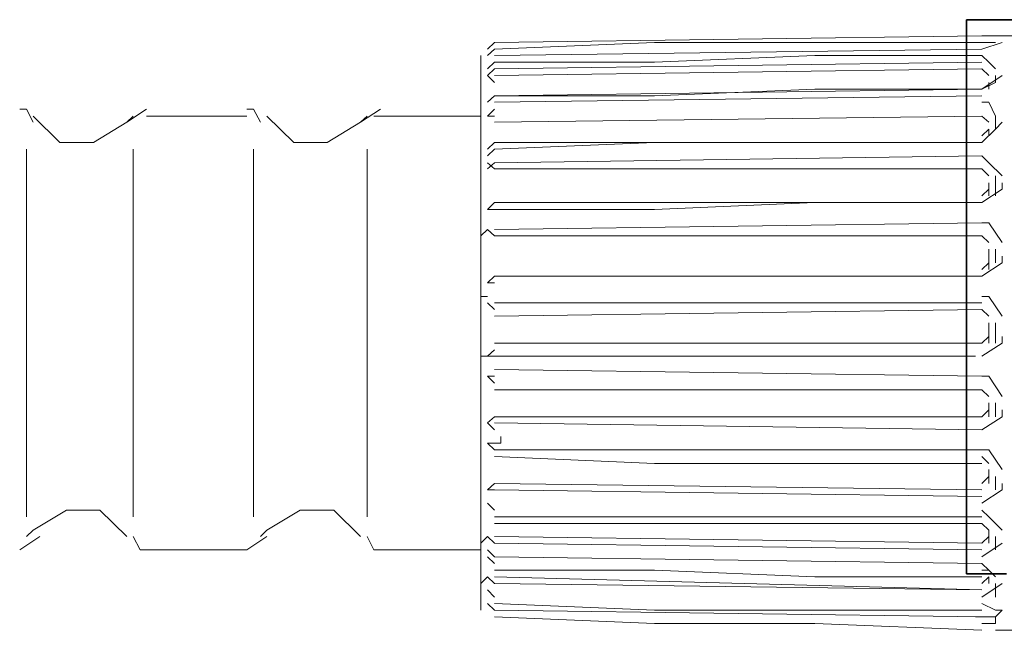
# Model space of a CAD drawing. Units: millimetres. Extents: x 0 to 250, y -250 to 0.
# Drawn here: x 85 to 90, y -24 to -22 of the extents above; entities that cross this region are included whole.
import ezdxf

# ---------------------------------------------------------------- set-up
doc = ezdxf.new("R2010")
doc.units = ezdxf.units.MM
doc.header["$MEASUREMENT"] = 0
doc.layers.add('Layer 1', color=7, linetype='Continuous')

# ---------------------------------------------------------------- blocks, each defined once
blk = doc.blocks.new('block 301')
at = {"layer": 'Layer 1', "color": 7, "lineweight": 18}
blk.add_lwpolyline([(87.4691, -24.1652), (89.5292, -24.1916)], dxfattribs=at)
blk = doc.blocks.new('block 302')
at = {"layer": 'Layer 1', "color": 7, "lineweight": 18}
blk.add_lwpolyline([(87.4691, -24.1367), (89.5292, -24.1916)], dxfattribs=at)
blk = doc.blocks.new('block 303')
at = {"layer": 'Layer 1', "color": 7, "lineweight": 18}
blk.add_lwpolyline([(87.4691, -24.0514), (89.5292, -24.0798)], dxfattribs=at)
blk = doc.blocks.new('block 304')
at = {"layer": 'Layer 1', "color": 7, "lineweight": 18}
blk.add_lwpolyline([(87.4691, -23.9944), (89.5292, -24.0229)], dxfattribs=at)
blk = doc.blocks.new('block 305')
at = {"layer": 'Layer 1', "color": 7, "lineweight": 18}
blk.add_lwpolyline([(87.4691, -23.8826), (89.5292, -23.8826)], dxfattribs=at)
blk = doc.blocks.new('block 306')
at = {"layer": 'Layer 1', "color": 7, "lineweight": 18}
blk.add_lwpolyline([(87.4691, -23.7687), (89.5292, -23.7972)], dxfattribs=at)
blk = doc.blocks.new('block 307')
at = {"layer": 'Layer 1', "color": 7, "lineweight": 18}
blk.add_lwpolyline([(87.4691, -23.7423), (89.5292, -23.7687)], dxfattribs=at)
blk = doc.blocks.new('block 308')
at = {"layer": 'Layer 1', "color": 7, "lineweight": 18}
blk.add_lwpolyline([(87.4691, -23.6), (89.5292, -23.6)], dxfattribs=at)
blk = doc.blocks.new('block 309')
at = {"layer": 'Layer 1', "color": 7, "lineweight": 18}
blk.add_lwpolyline([(89.5292, -21.8495), (87.4691, -21.878)], dxfattribs=at)
blk = doc.blocks.new('block 310')
at = {"layer": 'Layer 1', "color": 7, "lineweight": 18}
blk.add_lwpolyline([(89.5292, -21.9064), (87.4691, -21.9328)], dxfattribs=at)
blk = doc.blocks.new('block 311')
at = {"layer": 'Layer 1', "color": 7, "lineweight": 18}
blk.add_lwpolyline([(89.5292, -21.9613), (87.4691, -21.9898)], dxfattribs=at)
blk = doc.blocks.new('block 312')
at = {"layer": 'Layer 1', "color": 7, "lineweight": 18}
blk.add_lwpolyline([(89.5292, -21.9898), (87.4691, -22.0182)], dxfattribs=at)
blk = doc.blocks.new('block 313')
at = {"layer": 'Layer 1', "color": 7, "lineweight": 18}
blk.add_lwpolyline([(89.5292, -22.0752), (87.4691, -22.1036)], dxfattribs=at)
blk = doc.blocks.new('block 314')
at = {"layer": 'Layer 1', "color": 7, "lineweight": 18}
blk.add_lwpolyline([(89.5292, -22.1036), (87.4691, -22.1301)], dxfattribs=at)
blk = doc.blocks.new('block 315')
at = {"layer": 'Layer 1', "color": 7, "lineweight": 18}
blk.add_lwpolyline([(89.5292, -22.189), (87.4691, -22.2154)], dxfattribs=at)
blk = doc.blocks.new('block 316')
at = {"layer": 'Layer 1', "color": 7, "lineweight": 18}
blk.add_lwpolyline([(89.5292, -22.4127), (87.4691, -22.4127)], dxfattribs=at)
blk = doc.blocks.new('block 317')
at = {"layer": 'Layer 1', "color": 7, "lineweight": 18}
blk.add_lwpolyline([(89.5292, -22.3578), (87.4691, -22.3862)], dxfattribs=at)
blk = doc.blocks.new('block 318')
at = {"layer": 'Layer 1', "color": 7, "lineweight": 18}
blk.add_lwpolyline([(87.4691, -23.4861), (89.5292, -23.5146)], dxfattribs=at)
blk = doc.blocks.new('block 319')
at = {"layer": 'Layer 1', "color": 7, "lineweight": 18}
blk.add_lwpolyline([(87.4691, -23.4597), (89.5292, -23.4597)], dxfattribs=at)
blk = doc.blocks.new('block 320')
at = {"layer": 'Layer 1', "color": 7, "lineweight": 18}
blk.add_lwpolyline([(87.4691, -23.2605), (89.5292, -23.2889)], dxfattribs=at)
blk = doc.blocks.new('block 321')
at = {"layer": 'Layer 1', "color": 7, "lineweight": 18}
blk.add_lwpolyline([(87.4691, -23.1486), (89.5292, -23.1486)], dxfattribs=at)
blk = doc.blocks.new('block 322')
at = {"layer": 'Layer 1', "color": 7, "lineweight": 18}
blk.add_lwpolyline([(89.502, -23.2035), (87.4402, -23.2035)], dxfattribs=at)
blk = doc.blocks.new('block 323')
at = {"layer": 'Layer 1', "color": 7, "lineweight": 18}
blk.add_lwpolyline([(89.5292, -22.6404), (87.4691, -22.6688)], dxfattribs=at)
blk = doc.blocks.new('block 324')
at = {"layer": 'Layer 1', "color": 7, "lineweight": 18}
blk.add_lwpolyline([(89.5292, -23.0063), (87.4691, -23.0348)], dxfattribs=at)
blk = doc.blocks.new('block 325')
at = {"layer": 'Layer 1', "color": 7, "lineweight": 18}
blk.add_lwpolyline([(89.5292, -22.9779), (87.4691, -22.9779)], dxfattribs=at)
blk = doc.blocks.new('block 326')
at = {"layer": 'Layer 1', "color": 7, "lineweight": 18}
blk.add_lwpolyline([(89.5292, -22.555), (87.4691, -22.555)], dxfattribs=at)
blk = doc.blocks.new('block 327')
at = {"layer": 'Layer 1', "color": 7, "lineweight": 18}
blk.add_lwpolyline([(89.5292, -22.866), (87.4691, -22.866)], dxfattribs=at)
blk = doc.blocks.new('block 328')
at = {"layer": 'Layer 1', "color": 7, "lineweight": 18}
blk.add_lwpolyline([(89.5292, -22.6953), (87.4691, -22.6953)], dxfattribs=at)
blk = doc.blocks.new('block 329')
at = {"layer": 'Layer 1', "color": 7, "lineweight": 18}
blk.add_lwpolyline([(87.4691, -23.966), (89.5292, -23.9944)], dxfattribs=at)
blk = doc.blocks.new('block 330')
at = {"layer": 'Layer 1', "color": 7, "lineweight": 18}
blk.add_lwpolyline([(87.4691, -24.277), (89.5292, -24.3055)], dxfattribs=at)
blk = doc.blocks.new('block 331')
at = {"layer": 'Layer 1', "color": 7, "lineweight": 18}
blk.add_lwpolyline([(89.5292, -22.3008), (87.4691, -22.3008)], dxfattribs=at)
blk = doc.blocks.new('block 332')
at = {"layer": 'Layer 1', "color": 7, "lineweight": 18}
blk.add_lwpolyline([(86.9317, -23.966), (86.9606, -24.0229), (86.9878, -24.0229)], dxfattribs=at)
blk = doc.blocks.new('block 333')
at = {"layer": 'Layer 1', "color": 7, "lineweight": 18}
blk.add_lwpolyline([(86.9043, -23.966), (86.7906, -23.8541), (86.6493, -23.8541), (86.5082, -23.9395), (86.4808, -23.966)], dxfattribs=at)
blk = doc.blocks.new('block 334')
at = {"layer": 'Layer 1', "color": 7, "lineweight": 18}
blk.add_lwpolyline([(86.4232, -24.0229), (86.5082, -23.966)], dxfattribs=at)
blk = doc.blocks.new('block 335')
at = {"layer": 'Layer 1', "color": 7, "lineweight": 18}
blk.add_lwpolyline([(85.9434, -23.966), (85.9721, -24.0229), (85.9995, -24.0229)], dxfattribs=at)
blk = doc.blocks.new('block 336')
at = {"layer": 'Layer 1', "color": 7, "lineweight": 18}
blk.add_lwpolyline([(85.916, -23.966), (85.8021, -23.8541), (85.661, -23.8541), (85.5199, -23.9395), (85.4925, -23.966)], dxfattribs=at)
blk = doc.blocks.new('block 337')
at = {"layer": 'Layer 1', "color": 7, "lineweight": 18}
blk.add_lwpolyline([(85.4636, -24.0229), (85.5486, -23.966)], dxfattribs=at)
blk = doc.blocks.new('block 338')
at = {"layer": 'Layer 1', "color": 7, "lineweight": 18}
blk.add_lwpolyline([(85.5199, -22.2154), (85.4925, -22.1606), (85.4636, -22.1606)], dxfattribs=at)
blk = doc.blocks.new('block 339')
at = {"layer": 'Layer 1', "color": 7, "lineweight": 18}
blk.add_lwpolyline([(85.5199, -22.189), (85.6336, -22.3008), (85.7749, -22.3008), (85.916, -22.2154), (85.9434, -22.189)], dxfattribs=at)
blk = doc.blocks.new('block 340')
at = {"layer": 'Layer 1', "color": 7, "lineweight": 18}
blk.add_lwpolyline([(85.9995, -22.1606), (85.916, -22.2154)], dxfattribs=at)
blk = doc.blocks.new('block 341')
at = {"layer": 'Layer 1', "color": 7, "lineweight": 18}
blk.add_lwpolyline([(86.4808, -22.2154), (86.4519, -22.1606), (86.4232, -22.1606)], dxfattribs=at)
blk = doc.blocks.new('block 342')
at = {"layer": 'Layer 1', "color": 7, "lineweight": 18}
blk.add_lwpolyline([(86.5082, -22.189), (86.6219, -22.3008), (86.7632, -22.3008), (86.9043, -22.2154), (86.9317, -22.189)], dxfattribs=at)
blk = doc.blocks.new('block 343')
at = {"layer": 'Layer 1', "color": 7, "lineweight": 18}
blk.add_lwpolyline([(86.9878, -22.1606), (86.9043, -22.2154)], dxfattribs=at)
blk = doc.blocks.new('block 344')
at = {"layer": 'Layer 1', "color": 7, "lineweight": 18}
blk.add_lwpolyline([(89.5292, -21.8495), (89.587, -21.8495)], dxfattribs=at)
blk = doc.blocks.new('block 345')
at = {"layer": 'Layer 1', "color": 7, "lineweight": 18}
blk.add_lwpolyline([(89.587, -21.878), (89.502, -21.878)], dxfattribs=at)
blk = doc.blocks.new('block 346')
at = {"layer": 'Layer 1', "color": 7, "lineweight": 18}
blk.add_lwpolyline([(89.5292, -21.9064), (89.6142, -21.878)], dxfattribs=at)
blk = doc.blocks.new('block 347')
at = {"layer": 'Layer 1', "color": 7, "lineweight": 18}
blk.add_lwpolyline([(89.5581, -22.0182), (89.5292, -21.9898)], dxfattribs=at)
blk = doc.blocks.new('block 348')
at = {"layer": 'Layer 1', "color": 7, "lineweight": 18}
blk.add_lwpolyline([(89.5292, -22.0752), (89.587, -22.0467)], dxfattribs=at)
blk = doc.blocks.new('block 349')
at = {"layer": 'Layer 1', "color": 7, "lineweight": 18}
blk.add_lwpolyline([(89.587, -21.9898), (89.5581, -21.9613), (89.5292, -21.9328)], dxfattribs=at)
blk = doc.blocks.new('block 350')
at = {"layer": 'Layer 1', "color": 7, "lineweight": 18}
blk.add_lwpolyline([(89.5292, -22.0752), (89.6142, -22.0182)], dxfattribs=at)
blk = doc.blocks.new('block 351')
at = {"layer": 'Layer 1', "color": 7, "lineweight": 18}
blk.add_lwpolyline([(89.5581, -22.2154), (89.5292, -22.189)], dxfattribs=at)
blk = doc.blocks.new('block 352')
at = {"layer": 'Layer 1', "color": 7, "lineweight": 18}
blk.add_lwpolyline([(89.587, -22.189), (89.5581, -22.1301), (89.5292, -22.1301)], dxfattribs=at)
blk = doc.blocks.new('block 353')
at = {"layer": 'Layer 1', "color": 7, "lineweight": 18}
blk.add_lwpolyline([(89.5292, -22.3008), (89.587, -22.2439), (89.6142, -22.2154)], dxfattribs=at)
blk = doc.blocks.new('block 354')
at = {"layer": 'Layer 1', "color": 7, "lineweight": 18}
blk.add_lwpolyline([(89.5292, -22.2724), (89.5581, -22.2439)], dxfattribs=at)
blk = doc.blocks.new('block 355')
at = {"layer": 'Layer 1', "color": 7, "lineweight": 18}
blk.add_lwpolyline([(89.5581, -22.4411), (89.5292, -22.4127)], dxfattribs=at)
blk = doc.blocks.new('block 356')
at = {"layer": 'Layer 1', "color": 7, "lineweight": 18}
blk.add_lwpolyline([(89.6142, -22.4411), (89.5581, -22.3862), (89.5292, -22.3578)], dxfattribs=at)
blk = doc.blocks.new('block 357')
at = {"layer": 'Layer 1', "color": 7, "lineweight": 18}
blk.add_lwpolyline([(89.5292, -22.555), (89.6142, -22.4981), (89.6142, -22.4716)], dxfattribs=at)
blk = doc.blocks.new('block 358')
at = {"layer": 'Layer 1', "color": 7, "lineweight": 18}
blk.add_lwpolyline([(89.5292, -22.5265), (89.5581, -22.4981)], dxfattribs=at)
blk = doc.blocks.new('block 359')
at = {"layer": 'Layer 1', "color": 7, "lineweight": 18}
blk.add_lwpolyline([(89.6142, -22.7237), (89.5581, -22.6404), (89.5292, -22.6404)], dxfattribs=at)
blk = doc.blocks.new('block 360')
at = {"layer": 'Layer 1', "color": 7, "lineweight": 18}
blk.add_lwpolyline([(89.5581, -22.7237), (89.5292, -22.6953)], dxfattribs=at)
blk = doc.blocks.new('block 361')
at = {"layer": 'Layer 1', "color": 7, "lineweight": 18}
blk.add_lwpolyline([(89.5292, -22.8376), (89.5581, -22.8091)], dxfattribs=at)
blk = doc.blocks.new('block 362')
at = {"layer": 'Layer 1', "color": 7, "lineweight": 18}
blk.add_lwpolyline([(89.5292, -22.866), (89.6142, -22.8091), (89.6142, -22.7807)], dxfattribs=at)
blk = doc.blocks.new('block 363')
at = {"layer": 'Layer 1', "color": 7, "lineweight": 18}
blk.add_lwpolyline([(89.5581, -23.0348), (89.5292, -23.0063)], dxfattribs=at)
blk = doc.blocks.new('block 364')
at = {"layer": 'Layer 1', "color": 7, "lineweight": 18}
blk.add_lwpolyline([(89.6142, -23.0348), (89.5581, -22.9514), (89.5292, -22.9514)], dxfattribs=at)
blk = doc.blocks.new('block 365')
at = {"layer": 'Layer 1', "color": 7, "lineweight": 18}
blk.add_lwpolyline([(89.5292, -23.1486), (89.5581, -23.1202)], dxfattribs=at)
blk = doc.blocks.new('block 366')
at = {"layer": 'Layer 1', "color": 7, "lineweight": 18}
blk.add_lwpolyline([(89.5292, -23.2035), (89.6142, -23.1486), (89.6142, -23.1202)], dxfattribs=at)
blk = doc.blocks.new('block 367')
at = {"layer": 'Layer 1', "color": 7, "lineweight": 18}
blk.add_lwpolyline([(89.5292, -23.4597), (89.5581, -23.4313)], dxfattribs=at)
blk = doc.blocks.new('block 368')
at = {"layer": 'Layer 1', "color": 7, "lineweight": 18}
blk.add_lwpolyline([(89.5292, -23.5146), (89.6142, -23.4597), (89.6142, -23.4313)], dxfattribs=at)
blk = doc.blocks.new('block 369')
at = {"layer": 'Layer 1', "color": 7, "lineweight": 18}
blk.add_lwpolyline([(89.5581, -23.3743), (89.5292, -23.3459)], dxfattribs=at)
blk = doc.blocks.new('block 370')
at = {"layer": 'Layer 1', "color": 7, "lineweight": 18}
blk.add_lwpolyline([(89.6142, -23.3743), (89.5581, -23.2889), (89.5292, -23.2889)], dxfattribs=at)
blk = doc.blocks.new('block 371')
at = {"layer": 'Layer 1', "color": 7, "lineweight": 18}
blk.add_lwpolyline([(89.5581, -23.6569), (89.5292, -23.6285)], dxfattribs=at)
blk = doc.blocks.new('block 372')
at = {"layer": 'Layer 1', "color": 7, "lineweight": 18}
blk.add_lwpolyline([(89.6142, -23.6834), (89.5581, -23.6), (89.5292, -23.6)], dxfattribs=at)
blk = doc.blocks.new('block 373')
at = {"layer": 'Layer 1', "color": 7, "lineweight": 18}
blk.add_lwpolyline([(89.5292, -23.7423), (89.5581, -23.7118)], dxfattribs=at)
blk = doc.blocks.new('block 374')
at = {"layer": 'Layer 1', "color": 7, "lineweight": 18}
blk.add_lwpolyline([(89.5292, -23.8257), (89.6142, -23.7687), (89.6142, -23.7423)], dxfattribs=at)
blk = doc.blocks.new('block 375')
at = {"layer": 'Layer 1', "color": 7, "lineweight": 18}
blk.add_lwpolyline([(89.5581, -23.9395), (89.5292, -23.9111)], dxfattribs=at)
blk = doc.blocks.new('block 376')
at = {"layer": 'Layer 1', "color": 7, "lineweight": 18}
blk.add_lwpolyline([(89.6142, -23.9395), (89.5581, -23.8826), (89.5292, -23.8541)], dxfattribs=at)
blk = doc.blocks.new('block 377')
at = {"layer": 'Layer 1', "color": 7, "lineweight": 18}
blk.add_lwpolyline([(89.5292, -23.9944), (89.5581, -23.966)], dxfattribs=at)
blk = doc.blocks.new('block 378')
at = {"layer": 'Layer 1', "color": 7, "lineweight": 18}
blk.add_lwpolyline([(89.5292, -24.0514), (89.6142, -23.9944)], dxfattribs=at)
blk = doc.blocks.new('block 379')
at = {"layer": 'Layer 1', "color": 7, "lineweight": 18}
blk.add_lwpolyline([(89.5581, -24.1083), (89.5292, -24.1083)], dxfattribs=at)
blk = doc.blocks.new('block 380')
at = {"layer": 'Layer 1', "color": 7, "lineweight": 18}
blk.add_lwpolyline([(89.587, -24.1367), (89.5581, -24.1083), (89.5292, -24.0798)], dxfattribs=at)
blk = doc.blocks.new('block 381')
at = {"layer": 'Layer 1', "color": 7, "lineweight": 18}
blk.add_lwpolyline([(89.5292, -24.2221), (89.6142, -24.1652)], dxfattribs=at)
blk = doc.blocks.new('block 382')
at = {"layer": 'Layer 1', "color": 7, "lineweight": 18}
blk.add_lwpolyline([(89.5292, -24.1652), (89.5581, -24.1367)], dxfattribs=at)
blk = doc.blocks.new('block 383')
at = {"layer": 'Layer 1', "color": 7, "lineweight": 18}
blk.add_lwpolyline([(89.587, -24.277), (89.5292, -24.2486)], dxfattribs=at)
blk = doc.blocks.new('block 384')
at = {"layer": 'Layer 1', "color": 7, "lineweight": 18}
blk.add_lwpolyline([(89.587, -24.277), (89.6142, -24.277)], dxfattribs=at)
blk = doc.blocks.new('block 385')
at = {"layer": 'Layer 1', "color": 7, "lineweight": 18}
blk.add_lwpolyline([(89.502, -24.3055), (89.587, -24.3055), (89.6142, -24.277)], dxfattribs=at)
blk = doc.blocks.new('block 386')
at = {"layer": 'Layer 1', "color": 7, "lineweight": 18}
blk.add_lwpolyline([(89.587, -24.334), (89.5292, -24.334)], dxfattribs=at)
blk = doc.blocks.new('block 387')
at = {"layer": 'Layer 1', "color": 7, "lineweight": 18}
blk.add_lwpolyline([(87.4691, -21.878), (87.4402, -21.9064)], dxfattribs=at)
blk = doc.blocks.new('block 388')
at = {"layer": 'Layer 1', "color": 7, "lineweight": 18}
blk.add_lwpolyline([(87.4691, -21.9064), (87.4402, -21.9328)], dxfattribs=at)
blk = doc.blocks.new('block 389')
at = {"layer": 'Layer 1', "color": 7, "lineweight": 18}
blk.add_lwpolyline([(87.4691, -21.9613), (87.4402, -21.9898)], dxfattribs=at)
blk = doc.blocks.new('block 390')
at = {"layer": 'Layer 1', "color": 7, "lineweight": 18}
blk.add_lwpolyline([(87.4691, -21.9613), (87.4402, -21.9898)], dxfattribs=at)
blk = doc.blocks.new('block 391')
at = {"layer": 'Layer 1', "color": 7, "lineweight": 18}
blk.add_lwpolyline([(87.4691, -21.9898), (87.4402, -22.0182)], dxfattribs=at)
blk = doc.blocks.new('block 392')
at = {"layer": 'Layer 1', "color": 7, "lineweight": 18}
blk.add_lwpolyline([(87.4402, -22.0182), (87.4691, -22.0467)], dxfattribs=at)
blk = doc.blocks.new('block 393')
at = {"layer": 'Layer 1', "color": 7, "lineweight": 18}
blk.add_lwpolyline([(87.4691, -22.1036), (87.4402, -22.1301)], dxfattribs=at)
blk = doc.blocks.new('block 394')
at = {"layer": 'Layer 1', "color": 7, "lineweight": 18}
blk.add_lwpolyline([(87.4691, -22.1036), (87.4402, -22.1301)], dxfattribs=at)
blk = doc.blocks.new('block 395')
at = {"layer": 'Layer 1', "color": 7, "lineweight": 18}
blk.add_lwpolyline([(87.4691, -22.1606), (87.4402, -22.189)], dxfattribs=at)
blk = doc.blocks.new('block 396')
at = {"layer": 'Layer 1', "color": 7, "lineweight": 18}
blk.add_lwpolyline([(87.4402, -22.189), (87.4691, -22.189)], dxfattribs=at)
blk = doc.blocks.new('block 397')
at = {"layer": 'Layer 1', "color": 7, "lineweight": 18}
blk.add_lwpolyline([(87.4691, -22.3008), (87.4402, -22.3293)], dxfattribs=at)
blk = doc.blocks.new('block 398')
at = {"layer": 'Layer 1', "color": 7, "lineweight": 18}
blk.add_lwpolyline([(87.4691, -22.3293), (87.4402, -22.3578)], dxfattribs=at)
blk = doc.blocks.new('block 399')
at = {"layer": 'Layer 1', "color": 7, "lineweight": 18}
blk.add_lwpolyline([(87.4691, -22.3862), (87.4402, -22.4127)], dxfattribs=at)
blk = doc.blocks.new('block 400')
at = {"layer": 'Layer 1', "color": 7, "lineweight": 18}
blk.add_lwpolyline([(87.4402, -22.3862), (87.4691, -22.4127)], dxfattribs=at)
blk = doc.blocks.new('block 401')
at = {"layer": 'Layer 1', "color": 7, "lineweight": 18}
blk.add_lwpolyline([(87.4691, -22.555), (87.4402, -22.5834)], dxfattribs=at)
blk = doc.blocks.new('block 402')
at = {"layer": 'Layer 1', "color": 7, "lineweight": 18}
blk.add_lwpolyline([(87.4691, -22.5834), (87.4402, -22.5834)], dxfattribs=at)
blk = doc.blocks.new('block 403')
at = {"layer": 'Layer 1', "color": 7, "lineweight": 18}
blk.add_lwpolyline([(87.4402, -22.6688), (87.4115, -22.6953)], dxfattribs=at)
blk = doc.blocks.new('block 404')
at = {"layer": 'Layer 1', "color": 7, "lineweight": 18}
blk.add_lwpolyline([(87.4402, -22.6688), (87.4691, -22.6953)], dxfattribs=at)
blk = doc.blocks.new('block 405')
at = {"layer": 'Layer 1', "color": 7, "lineweight": 18}
blk.add_lwpolyline([(87.4691, -22.8945), (87.4402, -22.8945)], dxfattribs=at)
blk = doc.blocks.new('block 406')
at = {"layer": 'Layer 1', "color": 7, "lineweight": 18}
blk.add_lwpolyline([(87.4691, -22.866), (87.4402, -22.8945)], dxfattribs=at)
blk = doc.blocks.new('block 407')
at = {"layer": 'Layer 1', "color": 7, "lineweight": 18}
blk.add_lwpolyline([(87.4402, -22.9514), (87.4115, -22.9514)], dxfattribs=at)
blk = doc.blocks.new('block 408')
at = {"layer": 'Layer 1', "color": 7, "lineweight": 18}
blk.add_lwpolyline([(87.4402, -22.9779), (87.4691, -23.0063)], dxfattribs=at)
blk = doc.blocks.new('block 409')
at = {"layer": 'Layer 1', "color": 7, "lineweight": 18}
blk.add_lwpolyline([(87.4691, -23.1771), (87.4402, -23.2035)], dxfattribs=at)
blk = doc.blocks.new('block 410')
at = {"layer": 'Layer 1', "color": 7, "lineweight": 18}
blk.add_lwpolyline([(87.4115, -23.2035), (87.4402, -23.2035)], dxfattribs=at)
blk = doc.blocks.new('block 411')
at = {"layer": 'Layer 1', "color": 7, "lineweight": 18}
blk.add_lwpolyline([(87.4402, -23.2889), (87.4691, -23.2889)], dxfattribs=at)
blk = doc.blocks.new('block 412')
at = {"layer": 'Layer 1', "color": 7, "lineweight": 18}
blk.add_lwpolyline([(87.4402, -23.2889), (87.4691, -23.3174)], dxfattribs=at)
blk = doc.blocks.new('block 413')
at = {"layer": 'Layer 1', "color": 7, "lineweight": 18}
blk.add_lwpolyline([(87.4691, -23.4597), (87.4402, -23.4861)], dxfattribs=at)
blk = doc.blocks.new('block 414')
at = {"layer": 'Layer 1', "color": 7, "lineweight": 18}
blk.add_lwpolyline([(87.4402, -23.4861), (87.4691, -23.5146)], dxfattribs=at)
blk = doc.blocks.new('block 415')
at = {"layer": 'Layer 1', "color": 7, "lineweight": 18}
blk.add_lwpolyline([(87.4402, -23.5715), (87.4965, -23.5715), (87.4965, -23.5431)], dxfattribs=at)
blk = doc.blocks.new('block 416')
at = {"layer": 'Layer 1', "color": 7, "lineweight": 18}
blk.add_lwpolyline([(87.4402, -23.5715), (87.4691, -23.6)], dxfattribs=at)
blk = doc.blocks.new('block 417')
at = {"layer": 'Layer 1', "color": 7, "lineweight": 18}
blk.add_lwpolyline([(87.4691, -23.7423), (87.4402, -23.7687)], dxfattribs=at)
blk = doc.blocks.new('block 418')
at = {"layer": 'Layer 1', "color": 7, "lineweight": 18}
blk.add_lwpolyline([(87.4402, -23.7687), (87.4691, -23.7687)], dxfattribs=at)
blk = doc.blocks.new('block 419')
at = {"layer": 'Layer 1', "color": 7, "lineweight": 18}
blk.add_lwpolyline([(87.4402, -23.8257), (87.4691, -23.8541)], dxfattribs=at)
blk = doc.blocks.new('block 420')
at = {"layer": 'Layer 1', "color": 7, "lineweight": 18}
blk.add_lwpolyline([(87.4402, -23.966), (87.4115, -23.9944)], dxfattribs=at)
blk = doc.blocks.new('block 421')
at = {"layer": 'Layer 1', "color": 7, "lineweight": 18}
blk.add_lwpolyline([(87.4402, -23.966), (87.4691, -23.9944)], dxfattribs=at)
blk = doc.blocks.new('block 422')
at = {"layer": 'Layer 1', "color": 7, "lineweight": 18}
blk.add_lwpolyline([(87.4402, -24.0229), (87.4691, -24.0514)], dxfattribs=at)
blk = doc.blocks.new('block 423')
at = {"layer": 'Layer 1', "color": 7, "lineweight": 18}
blk.add_lwpolyline([(87.4402, -24.0514), (87.4691, -24.0798)], dxfattribs=at)
blk = doc.blocks.new('block 424')
at = {"layer": 'Layer 1', "color": 7, "lineweight": 18}
blk.add_lwpolyline([(87.4402, -24.1367), (87.4115, -24.1652)], dxfattribs=at)
blk = doc.blocks.new('block 425')
at = {"layer": 'Layer 1', "color": 7, "lineweight": 18}
blk.add_lwpolyline([(87.4402, -24.1367), (87.4691, -24.1652)], dxfattribs=at)
blk = doc.blocks.new('block 426')
at = {"layer": 'Layer 1', "color": 7, "lineweight": 18}
blk.add_lwpolyline([(87.4402, -24.1916), (87.4691, -24.2221)], dxfattribs=at)
blk = doc.blocks.new('block 427')
at = {"layer": 'Layer 1', "color": 7, "lineweight": 18}
blk.add_lwpolyline([(87.4402, -24.2486), (87.4691, -24.277)], dxfattribs=at)
blk = doc.blocks.new('block 428')
at = {"layer": 'Layer 1', "color": 7, "lineweight": 18}
blk.add_lwpolyline([(87.4402, -24.2486), (87.4691, -24.277)], dxfattribs=at)
blk = doc.blocks.new('block 429')
at = {"layer": 'Layer 1', "color": 7, "lineweight": 18}
blk.add_lwpolyline([(86.4232, -24.0229), (85.9995, -24.0229)], dxfattribs=at)
blk = doc.blocks.new('block 430')
at = {"layer": 'Layer 1', "color": 7, "lineweight": 18}
blk.add_lwpolyline([(85.9995, -22.189), (86.4232, -22.189)], dxfattribs=at)
blk = doc.blocks.new('block 431')
at = {"layer": 'Layer 1', "color": 7, "lineweight": 18}
blk.add_lwpolyline([(85.4925, -22.3293), (85.4925, -23.8826)], dxfattribs=at)
blk = doc.blocks.new('block 432')
at = {"layer": 'Layer 1', "color": 7, "lineweight": 18}
blk.add_lwpolyline([(85.9434, -23.8826), (85.9434, -22.3293)], dxfattribs=at)
blk = doc.blocks.new('block 433')
at = {"layer": 'Layer 1', "color": 7, "lineweight": 18}
blk.add_lwpolyline([(86.4519, -22.3293), (86.4519, -23.8826)], dxfattribs=at)
blk = doc.blocks.new('block 434')
at = {"layer": 'Layer 1', "color": 7, "lineweight": 18}
blk.add_lwpolyline([(86.9317, -23.8826), (86.9317, -22.3293)], dxfattribs=at)
blk = doc.blocks.new('block 435')
at = {"layer": 'Layer 1', "color": 7, "lineweight": 18}
blk.add_lwpolyline([(86.9606, -24.0229), (87.4115, -24.0229)], dxfattribs=at)
blk = doc.blocks.new('block 436')
at = {"layer": 'Layer 1', "color": 7, "lineweight": 18}
blk.add_lwpolyline([(87.4115, -22.189), (86.9606, -22.189)], dxfattribs=at)
blk = doc.blocks.new('block 437')
at = {"layer": 'Layer 1', "color": 7, "lineweight": 18}
blk.add_lwpolyline([(89.587, -24.3624), (89.8116, -24.3624)], dxfattribs=at)
blk = doc.blocks.new('block 438')
at = {"layer": 'Layer 1', "color": 7, "lineweight": 18}
blk.add_lwpolyline([(88.8233, -24.334), (89.5292, -24.3624)], dxfattribs=at)
blk = doc.blocks.new('block 439')
at = {"layer": 'Layer 1', "color": 7, "lineweight": 18}
blk.add_lwpolyline([(88.1463, -24.334), (88.8233, -24.334)], dxfattribs=at)
blk = doc.blocks.new('block 440')
at = {"layer": 'Layer 1', "color": 7, "lineweight": 18}
blk.add_lwpolyline([(88.8233, -24.277), (88.1463, -24.277), (87.4691, -24.2486)], dxfattribs=at)
blk = doc.blocks.new('block 441')
at = {"layer": 'Layer 1', "color": 7, "lineweight": 18}
blk.add_lwpolyline([(88.8233, -24.277), (89.5292, -24.277)], dxfattribs=at)
blk = doc.blocks.new('block 442')
at = {"layer": 'Layer 1', "color": 7, "lineweight": 18}
blk.add_lwpolyline([(87.4691, -24.3055), (88.1463, -24.334)], dxfattribs=at)
blk = doc.blocks.new('block 443')
at = {"layer": 'Layer 1', "color": 7, "lineweight": 18}
blk.add_lwpolyline([(88.8233, -24.1367), (88.1463, -24.1083), (87.4691, -24.1083)], dxfattribs=at)
blk = doc.blocks.new('block 444')
at = {"layer": 'Layer 1', "color": 7, "lineweight": 18}
blk.add_lwpolyline([(88.8233, -24.1367), (89.5292, -24.1367)], dxfattribs=at)
blk = doc.blocks.new('block 445')
at = {"layer": 'Layer 1', "color": 7, "lineweight": 18}
blk.add_lwpolyline([(88.8233, -23.9111), (88.1463, -23.9111), (87.4691, -23.9111)], dxfattribs=at)
blk = doc.blocks.new('block 446')
at = {"layer": 'Layer 1', "color": 7, "lineweight": 18}
blk.add_lwpolyline([(88.8233, -23.9111), (89.5292, -23.9111)], dxfattribs=at)
blk = doc.blocks.new('block 447')
at = {"layer": 'Layer 1', "color": 7, "lineweight": 18}
blk.add_lwpolyline([(88.8233, -23.6569), (88.1463, -23.6569), (87.4691, -23.6285)], dxfattribs=at)
blk = doc.blocks.new('block 448')
at = {"layer": 'Layer 1', "color": 7, "lineweight": 18}
blk.add_lwpolyline([(88.8233, -23.6569), (89.5292, -23.6569)], dxfattribs=at)
blk = doc.blocks.new('block 449')
at = {"layer": 'Layer 1', "color": 7, "lineweight": 18}
blk.add_lwpolyline([(89.5292, -23.3459), (88.8233, -23.3459), (88.1463, -23.3459), (87.4691, -23.3459)], dxfattribs=at)
blk = doc.blocks.new('block 450')
at = {"layer": 'Layer 1', "color": 7, "lineweight": 18}
blk.add_lwpolyline([(88.1463, -22.866), (88.8233, -22.866), (89.5292, -22.866)], dxfattribs=at)
blk = doc.blocks.new('block 451')
at = {"layer": 'Layer 1', "color": 7, "lineweight": 18}
blk.add_lwpolyline([(88.1463, -22.866), (87.4691, -22.866)], dxfattribs=at)
blk = doc.blocks.new('block 452')
at = {"layer": 'Layer 1', "color": 7, "lineweight": 18}
blk.add_lwpolyline([(88.1463, -22.5834), (88.8233, -22.555), (89.5292, -22.555)], dxfattribs=at)
blk = doc.blocks.new('block 453')
at = {"layer": 'Layer 1', "color": 7, "lineweight": 18}
blk.add_lwpolyline([(88.1463, -22.5834), (87.4691, -22.5834)], dxfattribs=at)
blk = doc.blocks.new('block 454')
at = {"layer": 'Layer 1', "color": 7, "lineweight": 18}
blk.add_lwpolyline([(88.1463, -22.3008), (88.8233, -22.3008), (89.5292, -22.3008)], dxfattribs=at)
blk = doc.blocks.new('block 455')
at = {"layer": 'Layer 1', "color": 7, "lineweight": 18}
blk.add_lwpolyline([(88.1463, -22.3008), (87.4691, -22.3293)], dxfattribs=at)
blk = doc.blocks.new('block 456')
at = {"layer": 'Layer 1', "color": 7, "lineweight": 18}
blk.add_lwpolyline([(89.5581, -22.0752), (89.5581, -22.0467)], dxfattribs=at)
blk = doc.blocks.new('block 457')
at = {"layer": 'Layer 1', "color": 7, "lineweight": 18}
blk.add_lwpolyline([(89.5581, -22.2724), (89.5581, -22.2439)], dxfattribs=at)
blk = doc.blocks.new('block 458')
at = {"layer": 'Layer 1', "color": 7, "lineweight": 18}
blk.add_lwpolyline([(89.5581, -22.5265), (89.5581, -22.4716)], dxfattribs=at)
blk = doc.blocks.new('block 459')
at = {"layer": 'Layer 1', "color": 7, "lineweight": 18}
blk.add_lwpolyline([(89.5581, -22.8376), (89.5581, -22.7522)], dxfattribs=at)
blk = doc.blocks.new('block 460')
at = {"layer": 'Layer 1', "color": 7, "lineweight": 18}
blk.add_lwpolyline([(89.5581, -23.4597), (89.5581, -23.4008)], dxfattribs=at)
blk = doc.blocks.new('block 461')
at = {"layer": 'Layer 1', "color": 7, "lineweight": 18}
blk.add_lwpolyline([(89.5581, -23.7423), (89.5581, -23.6834)], dxfattribs=at)
blk = doc.blocks.new('block 462')
at = {"layer": 'Layer 1', "color": 7, "lineweight": 18}
blk.add_lwpolyline([(89.5581, -23.9944), (89.5581, -23.9395)], dxfattribs=at)
blk = doc.blocks.new('block 463')
at = {"layer": 'Layer 1', "color": 7, "lineweight": 18}
blk.add_lwpolyline([(89.5581, -24.1367), (89.5581, -24.1652)], dxfattribs=at)
blk = doc.blocks.new('block 464')
at = {"layer": 'Layer 1', "color": 7, "lineweight": 18}
blk.add_lwpolyline([(89.5581, -23.0633), (89.5581, -23.1486)], dxfattribs=at)
blk = doc.blocks.new('block 465')
at = {"layer": 'Layer 1', "color": 7, "lineweight": 18}
blk.add_lwpolyline([(89.587, -22.0467), (89.587, -22.0182)], dxfattribs=at)
blk = doc.blocks.new('block 466')
at = {"layer": 'Layer 1', "color": 7, "lineweight": 18}
blk.add_lwpolyline([(89.587, -22.2439), (89.587, -22.189)], dxfattribs=at)
blk = doc.blocks.new('block 467')
at = {"layer": 'Layer 1', "color": 7, "lineweight": 18}
blk.add_lwpolyline([(89.587, -22.5265), (89.587, -22.4411)], dxfattribs=at)
blk = doc.blocks.new('block 468')
at = {"layer": 'Layer 1', "color": 7, "lineweight": 18}
blk.add_lwpolyline([(89.587, -22.8091), (89.587, -22.7522)], dxfattribs=at)
blk = doc.blocks.new('block 469')
at = {"layer": 'Layer 1', "color": 7, "lineweight": 18}
blk.add_lwpolyline([(89.587, -23.1486), (89.587, -23.0633)], dxfattribs=at)
blk = doc.blocks.new('block 470')
at = {"layer": 'Layer 1', "color": 7, "lineweight": 18}
blk.add_lwpolyline([(89.587, -23.4597), (89.587, -23.4008)], dxfattribs=at)
blk = doc.blocks.new('block 471')
at = {"layer": 'Layer 1', "color": 7, "lineweight": 18}
blk.add_lwpolyline([(89.587, -23.7687), (89.587, -23.7118)], dxfattribs=at)
blk = doc.blocks.new('block 472')
at = {"layer": 'Layer 1', "color": 7, "lineweight": 18}
blk.add_lwpolyline([(89.587, -24.0229), (89.587, -23.966)], dxfattribs=at)
blk = doc.blocks.new('block 473')
at = {"layer": 'Layer 1', "color": 7, "lineweight": 18}
blk.add_lwpolyline([(89.587, -24.2221), (89.587, -24.1652)], dxfattribs=at)
blk = doc.blocks.new('block 474')
at = {"layer": 'Layer 1', "color": 7, "lineweight": 18}
blk.add_lwpolyline([(89.587, -24.3055), (89.587, -24.334)], dxfattribs=at)
blk = doc.blocks.new('block 475')
at = {"layer": 'Layer 1', "color": 7, "lineweight": 18}
blk.add_lwpolyline([(88.1463, -22.1036), (88.8233, -22.0752), (89.5292, -22.0752)], dxfattribs=at)
blk = doc.blocks.new('block 476')
at = {"layer": 'Layer 1', "color": 7, "lineweight": 18}
blk.add_lwpolyline([(88.1463, -22.1036), (87.4691, -22.1036)], dxfattribs=at)
blk = doc.blocks.new('block 477')
at = {"layer": 'Layer 1', "color": 7, "lineweight": 18}
blk.add_lwpolyline([(87.4691, -21.9613), (88.1463, -21.9613), (88.8233, -21.9328)], dxfattribs=at)
blk = doc.blocks.new('block 478')
at = {"layer": 'Layer 1', "color": 7, "lineweight": 18}
blk.add_lwpolyline([(88.1463, -21.878), (87.4691, -21.9064)], dxfattribs=at)
blk = doc.blocks.new('block 479')
at = {"layer": 'Layer 1', "color": 7, "lineweight": 18}
blk.add_lwpolyline([(88.8233, -21.878), (88.1463, -21.878)], dxfattribs=at)
blk = doc.blocks.new('block 480')
at = {"layer": 'Layer 1', "color": 7, "lineweight": 18}
blk.add_lwpolyline([(89.8116, -21.8495), (89.587, -21.8495)], dxfattribs=at)
blk = doc.blocks.new('block 481')
at = {"layer": 'Layer 1', "color": 7, "lineweight": 18}
blk.add_lwpolyline([(88.8233, -21.878), (89.5292, -21.878)], dxfattribs=at)
blk = doc.blocks.new('block 482')
at = {"layer": 'Layer 1', "color": 7, "lineweight": 18}
blk.add_lwpolyline([(87.4115, -21.9328), (87.4115, -24.277)], dxfattribs=at)
blk = doc.blocks.new('block 483')
at = {"layer": 'Layer 1', "color": 7, "lineweight": 18}
blk.add_lwpolyline([(88.8233, -21.9328), (89.5292, -21.9328)], dxfattribs=at)
blk = doc.blocks.new('block 6699')
at = {"layer": 'Layer 1', "color": 7, "lineweight": 35}
blk.add_lwpolyline([(89.9198, -21.7818), (89.4644, -21.7818)], dxfattribs=at)
blk = doc.blocks.new('block 6701')
at = {"layer": 'Layer 1', "color": 7, "lineweight": 35}
blk.add_lwpolyline([(89.4644, -24.124), (89.6335, -24.124)], dxfattribs=at)
blk = doc.blocks.new('block 7035')
at = {"layer": 'Layer 1', "color": 7, "lineweight": 35}
blk.add_lwpolyline([(89.4644, -21.7818), (89.4644, -24.124)], dxfattribs=at)

msp = doc.modelspace()

# ---------------------------------------------------------------- block references
at = {"layer": 'Layer 1'}
for name in ['block 6699', 'block 7035', 'block 387', 'block 309', 'block 478', 'block 479', 'block 481', 'block 345', 'block 344', 'block 346', 'block 480', 'block 388', 'block 310', 'block 482', 'block 389', 'block 390', 'block 477', 'block 311', 'block 483', 'block 349', 'block 391', 'block 312', 'block 347', 'block 392', 'block 350', 'block 348', 'block 456', 'block 465', 'block 313', 'block 475', 'block 393', 'block 394', 'block 314', 'block 476', 'block 352', 'block 338', 'block 340', 'block 341', 'block 343', 'block 395', 'block 339', 'block 430', 'block 342', 'block 436', 'block 396', 'block 315', 'block 351', 'block 353', 'block 466', 'block 354', 'block 457', 'block 431', 'block 432', 'block 433', 'block 434', 'block 397', 'block 398', 'block 331', 'block 455', 'block 454', 'block 317', 'block 356', 'block 399', 'block 400', 'block 316', 'block 355', 'block 467', 'block 357', 'block 358', 'block 458', 'block 401', 'block 402', 'block 326', 'block 453', 'block 452', 'block 403', 'block 404', 'block 323', 'block 359', 'block 328', 'block 360', 'block 459', 'block 468', 'block 362', 'block 361', 'block 406', 'block 327', 'block 451', 'block 450', 'block 405', 'block 407', 'block 364', 'block 408', 'block 325', 'block 324', 'block 363', 'block 464', 'block 469', 'block 365', 'block 366', 'block 321', 'block 410', 'block 409', 'block 322', 'block 411', 'block 412', 'block 320', 'block 370', 'block 449', 'block 369', 'block 460', 'block 470', 'block 413', 'block 319', 'block 367', 'block 368', 'block 414', 'block 318', 'block 415', 'block 416', 'block 308', 'block 447', 'block 372', 'block 371', 'block 448', 'block 373', 'block 461', 'block 471', 'block 417', 'block 307', 'block 374', 'block 418', 'block 306', 'block 419', 'block 336', 'block 333', 'block 376', 'block 305', 'block 445', 'block 446', 'block 375', 'block 462', 'block 337', 'block 335', 'block 334', 'block 332', 'block 420', 'block 421', 'block 329', 'block 304', 'block 377', 'block 378', 'block 472', 'block 429', 'block 435', 'block 422', 'block 423', 'block 303', 'block 380', 'block 443', 'block 6701', 'block 379', 'block 424', 'block 425', 'block 302', 'block 301', 'block 444', 'block 382', 'block 381', 'block 463', 'block 473', 'block 426', 'block 427', 'block 428', 'block 440', 'block 383', 'block 330', 'block 441', 'block 385', 'block 384', 'block 442', 'block 439', 'block 438', 'block 386', 'block 474', 'block 437']:
    msp.add_blockref(name, (0, 0), dxfattribs=at)

doc.saveas('drawing.dxf')
